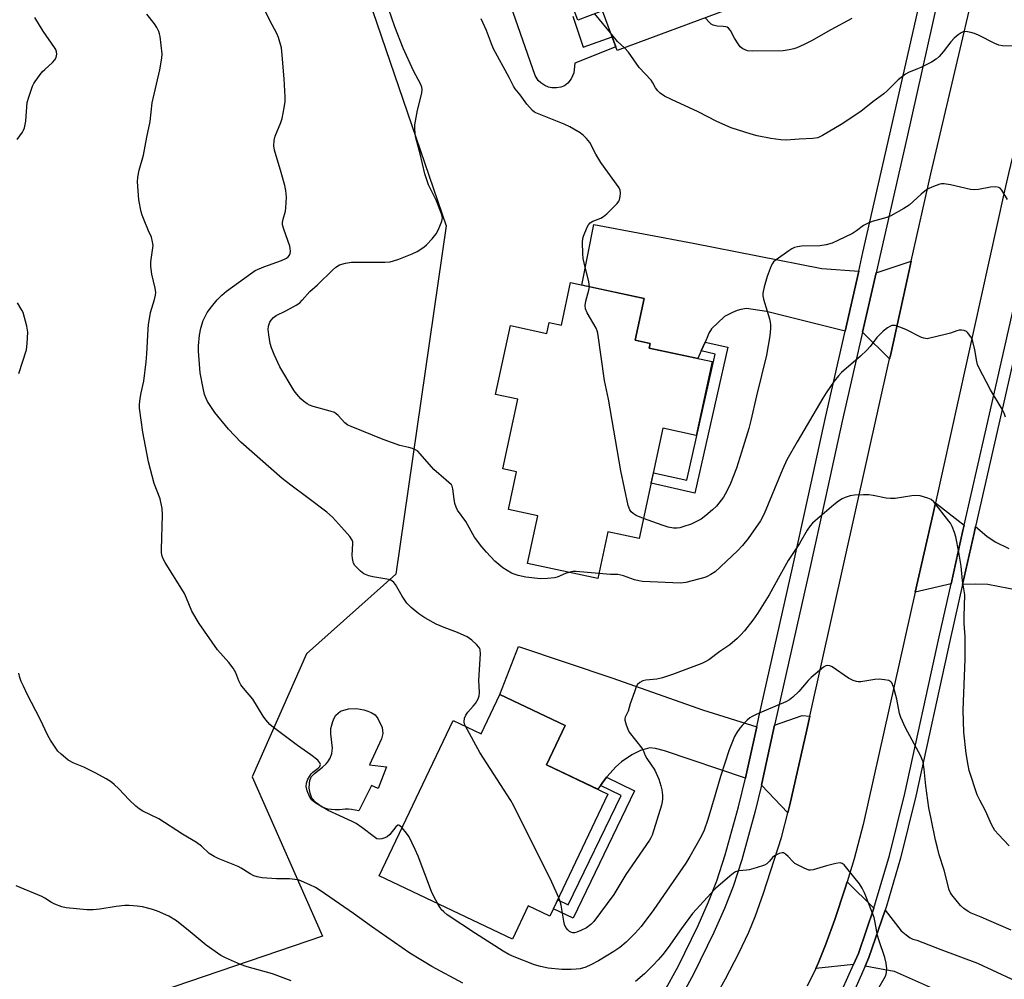
# Model space of a CAD drawing. Units: inches. Extents: x 1267767 to 1273768, y 557451 to 561450.
# Drawn here: x 1271199 to 1271522, y 560363 to 560677 of the extents above; entities that cross this region are included whole.
import ezdxf

# ---------------------------------------------------------------- set-up
doc = ezdxf.new("R2010")
doc.units = ezdxf.units.IN
doc.header["$MEASUREMENT"] = 0
for name, color, linetype in [('BLDG-Footprint', 5, 'Continuous'), ('CULTRL-Pad', 6, 'Continuous'), ('NTRL-Farm Land', 3, 'Continuous'), ('TRANS-Driveway', 251, 'Continuous'), ('TRANS-Non Street Sidewalk', 7, 'Continuous'), ('TRANS-Road', 130, 'Continuous'), ('TRANS-Street Sidewalk', 7, 'Continuous'), ('Undefined', 1, 'Continuous')]:
    doc.layers.add(name, color=color, linetype=linetype)

msp = doc.modelspace()

# ---------------------------------------------------------------- linework, layer by layer
at = {"layer": 'BLDG-Footprint'}
for points, elevation in [([(1271399.08, 560742.85), (1271402.79, 560732.83), (1271421.66, 560739.82), (1271430.88, 560714.94), (1271420.21, 560710.98), (1271431.34, 560680.95), (1271394.5, 560667.31), (1271389.69, 560680.28), (1271381.58, 560677.27), (1271374.22, 560697.13), (1271372.53, 560696.51), (1271364.82, 560717.31), (1271381.91, 560723.64), (1271377.72, 560734.93)], 644.47), ([(1271403.37, 560586), (1271400.42, 560572.27), (1271405.34, 560571.22), (1271405.02, 560569.67), (1271425.67, 560565.25), (1271420.48, 560541.03), (1271409.54, 560543.37), (1271401.78, 560507.19), (1271391.49, 560509.4), (1271388.21, 560494.08), (1271365.17, 560499.02), (1271368.52, 560514.67), (1271358.88, 560516.73), (1271361.53, 560529.09), (1271357.06, 560530.05), (1271361.97, 560552.94), (1271354.66, 560554.51), (1271359.5, 560577.07), (1271371.45, 560574.51), (1271372.22, 560578.09), (1271376.27, 560577.23), (1271379.26, 560591.16)], 602), ([(1271377.44, 560445.84), (1271371.34, 560433), (1271391.52, 560423.41), (1271372.49, 560383.38), (1271365.38, 560386.77), (1271360.15, 560375.78), (1271316.49, 560396.53), (1271340.73, 560447.54), (1271349.92, 560443.18), (1271356.03, 560456.02)], 635.9)]:
    msp.add_lwpolyline(points, close=True, dxfattribs=dict(at, elevation=elevation))
at = {"layer": 'CULTRL-Pad'}
msp.add_lwpolyline([(1271379.99, 560678.61), (1271383.43, 560668.35), (1271392.84, 560671.78), (1271394.05, 560668.52), (1271380.68, 560663.14), (1271380.36, 560660.01), (1271379.47, 560657.96), (1271378.38, 560656.55), (1271377.3, 560655.72), (1271376.02, 560655.27), (1271374.61, 560655.01), (1271373.14, 560655.01), (1271372.06, 560655.33), (1271370.84, 560655.78), (1271369.5, 560656.67), (1271368.6, 560657.5), (1271367.58, 560659.1), (1271358.06, 560686.78)], dxfattribs=at)
msp.add_lwpolyline([(1271318.86, 560432.32), (1271316.16, 560425.17), (1271313.98, 560426.22), (1271309.82, 560417.9), (1271307.36, 560418.34), (1271306.45, 560418.43), (1271305.26, 560418.43), (1271303.47, 560418.21), (1271302.03, 560418.21), (1271299.62, 560418.42), (1271297.82, 560419.08), (1271295.77, 560420.54), (1271294.41, 560422.09), (1271293.8, 560423.66), (1271293.49, 560425.33), (1271293.56, 560426.89), (1271293.72, 560427.87), (1271294.19, 560429.01), (1271295.29, 560430.19), (1271297.9, 560432.18), (1271299.06, 560433.26), (1271299.61, 560433.96), (1271300.43, 560435.18), (1271300.93, 560436.75), (1271301.17, 560438.4), (1271300.62, 560443.14), (1271300.64, 560444.9), (1271301.32, 560447.22), (1271301.71, 560448.24), (1271302.28, 560449.31), (1271303.8, 560450.56), (1271306.4, 560451.35), (1271309, 560451.47), (1271311.43, 560451.07), (1271312.79, 560450.62), (1271313.8, 560450.16), (1271315.1, 560449.38), (1271316.06, 560448.14), (1271317.42, 560445.26), (1271317.59, 560444.29), (1271317.65, 560443.22), (1271317.2, 560441.47), (1271313.25, 560432.94)], close=True, dxfattribs=at)
at = {"layer": 'NTRL-Farm Land'}
msp.add_lwpolyline([(1271074.05, 560808.22), (1271142.27, 560771.78), (1271224.44, 560689.61), (1271252.35, 560705.89), (1271305.85, 560705.11), (1271338.41, 560609.76), (1271321.95, 560495.5), (1271292.67, 560469.44), (1271274.85, 560429.07), (1271297.9, 560376.75), (1271162.43, 560330.67), (1270980.24, 560271.75), (1270977.92, 560797.37), (1271026.76, 560796.59)], close=True, dxfattribs=at)
at = {"layer": 'TRANS-Driveway'}
for points in [[(1271473.77, 560594.96), (1271469.28, 560575.23), (1271443.47, 560581.74), (1271436.95, 560582.62), (1271435.07, 560582.34), (1271433.85, 560582.06), (1271432.41, 560581.4), (1271429.71, 560580.07), (1271425.45, 560575.97), (1271424.62, 560574.53), (1271424.07, 560573.2), (1271423.37, 560571.61), (1271422.1, 560568.74), (1271421, 560566.25), (1271405.01, 560569.67), (1271405.35, 560571.22), (1271400.42, 560572.27), (1271403.37, 560586), (1271382.94, 560590.38), (1271386.83, 560610.24), (1271419.51, 560604.08), (1271461.63, 560595.75)], [(1271483.88, 560566.11), (1271474.99, 560574.95), (1271479.43, 560594.42), (1271491.01, 560598.2), (1271490.33, 560595.11), (1271484.14, 560567.29)], [(1271508.37, 560511.65), (1271507.95, 560509.82), (1271504.03, 560492.39), (1271492.32, 560489.59), (1271498.13, 560515.43), (1271498.91, 560518.96)], [(1271440.3, 560445.45), (1271436.86, 560429.65), (1271436.61, 560428.57), (1271410.04, 560437.55), (1271407.1, 560438.36), (1271405.2, 560438.56), (1271402.22, 560437.72), (1271399.29, 560436.27), (1271395.95, 560434.01), (1271394.1, 560432.28), (1271391.24, 560429.11), (1271391.07, 560428.89), (1271389.06, 560426.21), (1271388.15, 560425.01), (1271371.34, 560433), (1271377.45, 560445.84), (1271356.02, 560456.02), (1271362.22, 560471.79), (1271393.15, 560461.41), (1271422.56, 560451.03)], [(1271457.76, 560448.96), (1271456.74, 560444.41), (1271451.19, 560419.89), (1271450.51, 560417.28), (1271441.87, 560426.32), (1271442.36, 560428.4), (1271446.18, 560445.94), (1271455.26, 560449.18)], [(1271478.71, 560386), (1271473.65, 560371.1), (1271472.04, 560367.44), (1271459.64, 560366.21), (1271460.53, 560368.1), (1271462.96, 560374.1), (1271465.88, 560382.19), (1271469.21, 560392.21), (1271469.93, 560394.55)]]:
    msp.add_lwpolyline(points, close=True, dxfattribs=at)
for points in [[(1271536.47, 560488.2), (1271516.12, 560492.11), (1271512.05, 560492.27), (1271507.81, 560492.18), (1271511.59, 560508.99), (1271512.1, 560511.21), (1271515.75, 560507.95), (1271518.53, 560506.08), (1271523.02, 560503.95)], [(1271508.18, 560355.1), (1271485.46, 560365.2), (1271482.35, 560365.74), (1271475.91, 560366.97), (1271477.13, 560369.74), (1271482.42, 560385.33), (1271487.73, 560378.51), (1271489.33, 560377.17), (1271490.61, 560376.28), (1271491.51, 560375.83), (1271492.85, 560375.45), (1271500.72, 560372.38), (1271512.73, 560367.95), (1271530.14, 560359.81)]]:
    msp.add_lwpolyline(points, dxfattribs=at)
at = {"layer": 'TRANS-Non Street Sidewalk'}
for points in [[(1271422.1, 560568.74), (1271423.37, 560571.61), (1271430.79, 560569.94), (1271419.99, 560522.15), (1271405.68, 560525.38), (1271406.41, 560528.78), (1271417.34, 560526.31), (1271426.69, 560567.7)], [(1271389.06, 560426.21), (1271391.07, 560428.89), (1271400.19, 560424.49), (1271380.06, 560382.68), (1271373.63, 560385.78), (1271375.04, 560388.74), (1271378.51, 560387.07), (1271395.8, 560422.97)]]:
    msp.add_lwpolyline(points, close=True, dxfattribs=at)
at = {"layer": 'TRANS-Road'}
for points in [[(1271425.52, 560354.46), (1271430.1, 560362.79), (1271434.44, 560371.22), (1271437.67, 560378.06), (1271439.87, 560383.5), (1271442.55, 560390.93), (1271448.39, 560409.12), (1271450.51, 560417.28), (1271451.19, 560419.89), (1271456.74, 560444.41), (1271457.76, 560448.96), (1271483.88, 560566.11), (1271484.14, 560567.29), (1271490.33, 560595.11), (1271491.01, 560598.2), (1271497.38, 560626.84), (1271520.08, 560723.15)], [(1271543.82, 560715.48), (1271529.94, 560656.59), (1271522.94, 560626.92), (1271521.62, 560621.29), (1271498.91, 560518.96), (1271498.13, 560515.43), (1271492.32, 560489.59), (1271475.22, 560413.43), (1271472.3, 560402.18), (1271469.93, 560394.55), (1271469.21, 560392.21), (1271465.88, 560382.19), (1271462.96, 560374.1), (1271460.53, 560368.1), (1271459.64, 560366.21), (1271456.89, 560360.39)]]:
    msp.add_lwpolyline(points, dxfattribs=at)
at = {"layer": 'TRANS-Street Sidewalk'}
for points in [[(1271410.05, 560358.73), (1271414.53, 560366.86), (1271421.12, 560380.33), (1271424.49, 560388.02), (1271427.25, 560394.98), (1271429.99, 560403.43), (1271434.38, 560419.21), (1271436.61, 560428.57), (1271436.86, 560429.65), (1271440.3, 560445.45), (1271441, 560448.65), (1271446.21, 560471.96), (1271452.05, 560497.65), (1271457.37, 560521.9), (1271462.83, 560546.96), (1271469.28, 560575.23), (1271473.77, 560594.96), (1271475.15, 560601.02), (1271484.01, 560639.82), (1271494.11, 560684.72)], [(1271499.61, 560683.49), (1271489.51, 560638.57), (1271480.65, 560599.76), (1271479.43, 560594.42), (1271474.99, 560574.95), (1271468.33, 560545.74), (1271462.88, 560520.69), (1271457.55, 560496.42), (1271451.71, 560470.72), (1271446.51, 560447.43), (1271446.18, 560445.94), (1271442.36, 560428.4), (1271441.87, 560426.32), (1271439.84, 560417.8), (1271435.39, 560401.81), (1271432.56, 560393.07), (1271429.69, 560385.85), (1271426.24, 560377.96), (1271419.53, 560364.26), (1271414.95, 560355.93)], [(1271468.37, 560359.12), (1271472.04, 560367.44), (1271473.65, 560371.1), (1271478.71, 560386), (1271479.31, 560387.77), (1271483.85, 560403.28), (1271488.84, 560423.59), (1271500.11, 560474.95), (1271504.03, 560492.39), (1271507.95, 560509.82), (1271508.37, 560511.65), (1271517.55, 560551.83), (1271529.52, 560604.87), (1271535.02, 560629.44), (1271539.04, 560647.41), (1271539.35, 560648.74), (1271546.87, 560680.73)], [(1271550.51, 560679.9), (1271542.67, 560646.58), (1271538.7, 560628.83), (1271533.17, 560604.05), (1271521.19, 560551), (1271512.1, 560511.21), (1271511.59, 560508.99), (1271507.81, 560492.18), (1271503.75, 560474.14), (1271492.48, 560422.75), (1271487.45, 560402.31), (1271482.87, 560386.65), (1271482.42, 560385.33), (1271477.13, 560369.74), (1271475.91, 560366.97), (1271471.75, 560357.53)]]:
    msp.add_lwpolyline(points, dxfattribs=at)
at = {"layer": 'Undefined'}
msp.add_line((1271392.37, 560673.06, 604), (1271387.24, 560679.37, 604), dxfattribs=at)
for points, elevation in [([(1271344.73, 560445.64), (1271344.48, 560446.31), (1271344.37, 560447.13), (1271344.5, 560448.24), (1271344.84, 560449.31), (1271345.5, 560450.25), (1271347.29, 560452.23), (1271348.01, 560453.15), (1271348.91, 560454.6), (1271349.27, 560455.63), (1271349.32, 560456.74), (1271349.16, 560460.75), (1271349.75, 560469.4), (1271349.6, 560470.68), (1271349.43, 560471.15), (1271349.13, 560471.62), (1271348.35, 560472.49), (1271346.81, 560473.91), (1271346.12, 560474.47), (1271345.37, 560474.94), (1271342.16, 560476.39), (1271337.77, 560478.03), (1271335.11, 560479.17), (1271331.48, 560481.22), (1271329.5, 560482.54), (1271326.97, 560484.59), (1271325.58, 560486.01), (1271324.02, 560488.34), (1271321.81, 560492.14), (1271321.28, 560492.8), (1271320.66, 560493.31), (1271320.04, 560493.64), (1271319.01, 560493.92), (1271314.43, 560494.65), (1271313.02, 560494.98), (1271311.42, 560495.68), (1271310.3, 560496.55), (1271308.53, 560498.4), (1271308.08, 560499.09), (1271307.9, 560499.59), (1271307.71, 560500.68), (1271307.63, 560501.8), (1271307.83, 560505.57), (1271307.78, 560506.13), (1271307.62, 560506.65), (1271306.84, 560507.83), (1271305.12, 560509.87), (1271301.16, 560514.17), (1271299.33, 560515.87), (1271293.06, 560520.62), (1271287.5, 560524.7), (1271284.61, 560526.95), (1271271.11, 560538.81), (1271267.02, 560543.05), (1271262.51, 560548.6), (1271260.19, 560552.16), (1271259.69, 560553.17), (1271259.19, 560554.5), (1271258.72, 560556.52), (1271257.8, 560561.53), (1271257.23, 560568.64), (1271257.18, 560570.42), (1271257.48, 560573.88), (1271257.98, 560576.17), (1271258.76, 560578.71), (1271260.06, 560581.32), (1271261.44, 560583.21), (1271263.32, 560585.47), (1271264.89, 560587.07), (1271266.43, 560588.31), (1271274.23, 560594.06), (1271275.84, 560595.09), (1271278.6, 560596.35), (1271284.38, 560598.44), (1271286.05, 560599.2), (1271286.64, 560599.65), (1271287.08, 560600.21), (1271287.25, 560600.69), (1271287.33, 560601.48), (1271287.3, 560602.31), (1271287.13, 560603.15), (1271285.14, 560608.69), (1271284.8, 560610.08), (1271284.81, 560610.88), (1271284.97, 560611.94), (1271285.7, 560614.55), (1271285.88, 560615.68), (1271286.04, 560619.22), (1271285.86, 560621.42), (1271285.53, 560623.06), (1271284.36, 560627.26), (1271282.14, 560634.59), (1271281.9, 560636.02), (1271282.04, 560637.8), (1271282.35, 560639.25), (1271284.17, 560643.64), (1271284.65, 560645.03), (1271285.33, 560648.55), (1271285.61, 560650.62), (1271285.6, 560652.1), (1271285.25, 560658.04), (1271284.69, 560665.8), (1271284.38, 560668.15), (1271283.44, 560671.55), (1271282.94, 560672.91), (1271280.61, 560677.16), (1271278.27, 560681.86)], 598), ([(1271378.72, 560496.11), (1271377.55, 560495.72), (1271374.84, 560494.53), (1271374.01, 560494.28), (1271371.7, 560494.05), (1271369.35, 560494.02), (1271364.62, 560494.51), (1271362.07, 560495.1), (1271360.69, 560495.55), (1271359.91, 560495.88), (1271358.45, 560496.69), (1271357.04, 560497.63), (1271354.4, 560499.81), (1271351.66, 560502.76), (1271350.18, 560504.52), (1271347.78, 560507.7), (1271344.85, 560512.78), (1271342.18, 560516.49), (1271341.67, 560517.46), (1271341.23, 560518.74), (1271341.01, 560520.14), (1271340.68, 560523.57), (1271340.43, 560524.34), (1271340.14, 560524.8), (1271338.48, 560526.39), (1271334.44, 560529.83), (1271329.91, 560534.99), (1271329.1, 560535.83), (1271328.4, 560536.33), (1271327.35, 560536.77), (1271326.24, 560537.09), (1271323.28, 560537.75), (1271317.77, 560539.71), (1271307.26, 560543.93), (1271306.2, 560544.45), (1271305.24, 560545.12), (1271302.99, 560547.56), (1271302.4, 560548.1), (1271301.76, 560548.54), (1271300.42, 560549.05), (1271294.82, 560550.52), (1271293.57, 560551), (1271292.83, 560551.42), (1271291.64, 560552.3), (1271290.77, 560553.07), (1271289.44, 560554.55), (1271288.57, 560555.68), (1271283.92, 560563.57), (1271281.98, 560567.57), (1271281.11, 560569.77), (1271280.69, 560571.18), (1271280.24, 560574.06), (1271280.08, 560575.8), (1271280.19, 560576.9), (1271280.63, 560578.18), (1271281.02, 560578.89), (1271281.77, 560579.7), (1271282.71, 560580.33), (1271285.8, 560581.9), (1271289.19, 560583.74), (1271290.42, 560584.55), (1271291.24, 560585.36), (1271293.74, 560588.24), (1271296.21, 560590.41), (1271301.13, 560595.25), (1271302.25, 560596.24), (1271303.5, 560596.95), (1271305.43, 560597.55), (1271307.44, 560597.86), (1271318.37, 560597.91), (1271320.09, 560598.03), (1271321.2, 560598.3), (1271322.87, 560598.91), (1271327.31, 560600.63), (1271328.9, 560601.39), (1271331.11, 560602.83), (1271332.01, 560603.57), (1271333.8, 560605.54), (1271335.12, 560607.14), (1271335.72, 560608.13), (1271336.41, 560609.7), (1271337.02, 560611.3), (1271337.22, 560612.38), (1271337.17, 560612.91), (1271336.95, 560613.72), (1271335.31, 560618.03), (1271332.7, 560623.29), (1271332.06, 560624.93), (1271331.49, 560626.9), (1271329.88, 560633.44), (1271328.78, 560637.42), (1271328.43, 560639.15), (1271328.15, 560641.48), (1271328.16, 560642.91), (1271329.04, 560647.68), (1271330.48, 560653.35), (1271330.59, 560654.48), (1271330.46, 560655.33), (1271330.04, 560656.4), (1271327.76, 560660.59), (1271324.33, 560668.03), (1271321.62, 560675.12), (1271319.65, 560680.81)], 600), ([(1271197.69, 560638.11), (1271199.46, 560640.48), (1271199.83, 560641.22), (1271200.1, 560641.99), (1271200.39, 560643.04), (1271200.57, 560644.16), (1271200.87, 560648.84), (1271201.04, 560650.29), (1271201.51, 560651.99), (1271202.77, 560655.63), (1271203.16, 560656.43), (1271203.64, 560657.17), (1271205.95, 560660.27), (1271206.75, 560661.1), (1271209.32, 560663.42), (1271210.06, 560664.29), (1271210.47, 560665.06), (1271210.65, 560665.6), (1271210.71, 560666.12), (1271210.62, 560666.87), (1271210.36, 560667.61), (1271209.98, 560668.32), (1271206.25, 560673.66), (1271203.52, 560678.16)], 594), ([(1271323.99, 560412.3), (1271323.16, 560413.09), (1271322.79, 560413.22), (1271322.61, 560413.18), (1271321.89, 560412.6), (1271319.92, 560410.14), (1271319.1, 560409.38), (1271318.37, 560409.03), (1271317.31, 560408.73), (1271316.52, 560408.63), (1271315.75, 560408.75), (1271314.77, 560409.33), (1271310.81, 560412.43), (1271308.93, 560413.75), (1271307.6, 560414.41), (1271303.52, 560416.21), (1271299.76, 560418.05), (1271295.69, 560420.39), (1271294.8, 560421.07), (1271294.21, 560421.65), (1271293.56, 560422.62), (1271292.85, 560424.4), (1271292.57, 560425.83), (1271292.59, 560426.99), (1271293.09, 560428.28), (1271294.15, 560429.98), (1271294.72, 560430.59), (1271296.48, 560431.88), (1271296.99, 560432.43), (1271297.18, 560433.05), (1271297.04, 560433.69), (1271296.34, 560434.47), (1271294.08, 560436.25), (1271289.64, 560439.33), (1271281.83, 560445.18), (1271280.55, 560446.25), (1271279.25, 560447.69), (1271278.42, 560448.89), (1271274.99, 560454.47), (1271271.95, 560458.1), (1271271.09, 560459.27), (1271270.43, 560460.52), (1271269.44, 560463.15), (1271268.54, 560464.67), (1271267.12, 560466.58), (1271263.47, 560470.73), (1271257.42, 560479.37), (1271255.04, 560483.35), (1271253.3, 560487.65), (1271252.56, 560489.23), (1271246.31, 560499.34), (1271245.62, 560500.6), (1271245.33, 560501.39), (1271245.11, 560502.48), (1271245.07, 560503.67), (1271245.44, 560515.01), (1271245.34, 560517.07), (1271244.68, 560520.23), (1271242.67, 560525.27), (1271240.8, 560532.36), (1271238.95, 560542.12), (1271237.82, 560549.96), (1271237.82, 560551.13), (1271238.08, 560553.19), (1271238.38, 560554.96), (1271239.28, 560558.85), (1271240.08, 560565.19), (1271240.29, 560567.81), (1271240.68, 560575.92), (1271240.81, 560577.35), (1271241.51, 560581.32), (1271242.82, 560585.66), (1271243.13, 560587.07), (1271243.21, 560587.91), (1271243, 560589.36), (1271241.9, 560593.97), (1271241.55, 560596.5), (1271241.59, 560597.93), (1271242.28, 560602.53), (1271242.3, 560603.38), (1271242.17, 560604.5), (1271241.75, 560606.12), (1271240.81, 560608.15), (1271239.35, 560611.64), (1271238.72, 560613.26), (1271238.39, 560614.36), (1271237.67, 560618.34), (1271237.21, 560624.27), (1271237.33, 560625.72), (1271237.73, 560628), (1271239.17, 560632.99), (1271240.21, 560638.9), (1271241.34, 560643.97), (1271242.05, 560650.14), (1271244.5, 560661), (1271245.21, 560664.77), (1271245.28, 560666.23), (1271244.58, 560671.88), (1271244.42, 560672.75), (1271244.16, 560673.58), (1271243.51, 560674.85), (1271242.73, 560676.07), (1271240.24, 560679.23)], 596), ([(1271385.47, 560589.83), (1271385.24, 560591.42), (1271383.67, 560597.65), (1271383.38, 560599.09), (1271383.27, 560600.57), (1271383.2, 560604.43), (1271383.26, 560605.61), (1271383.46, 560606.45), (1271384.72, 560609.39), (1271385.12, 560610.14), (1271385.63, 560610.79), (1271386.55, 560611.34), (1271389.18, 560612.33), (1271390.06, 560612.8), (1271391.17, 560613.75), (1271394.55, 560617.14), (1271395.08, 560617.83), (1271395.32, 560618.32), (1271395.54, 560619.37), (1271395.62, 560620.47), (1271395.51, 560621.52), (1271395.16, 560622.29), (1271389.21, 560630.61), (1271387.55, 560633.27), (1271385.51, 560637.1), (1271384.49, 560638.42), (1271383.53, 560639.42), (1271382.34, 560640.28), (1271380.33, 560641.54), (1271379.04, 560642.28), (1271377.19, 560643.12), (1271367.89, 560646.81), (1271367.44, 560647.07), (1271366.8, 560647.59), (1271364.91, 560649.68), (1271362.66, 560652.79), (1271361.09, 560654.68), (1271360.52, 560655.56), (1271359.11, 560658.42), (1271354.02, 560667.88), (1271353.34, 560669.49), (1271351.71, 560673.88), (1271349.87, 560677.73)], 602), ([(1271471.49, 560677.85), (1271464.65, 560674.12), (1271458.24, 560670.44), (1271455.89, 560669.27), (1271453.51, 560668.22), (1271452.43, 560667.82), (1271450.99, 560667.51), (1271448.93, 560667.22), (1271438.77, 560667.07), (1271437.26, 560667.22), (1271436.47, 560667.48), (1271435.73, 560667.84), (1271434.89, 560668.54), (1271434.23, 560669.45), (1271433.01, 560671.4), (1271431.68, 560673.9), (1271431.02, 560674.68), (1271430.61, 560674.94), (1271430.14, 560675.11), (1271429.31, 560675.22), (1271427.29, 560675.29), (1271426.02, 560675.63), (1271425.35, 560675.99), (1271424.91, 560676.36), (1271423.44, 560678.03)], 606), ([(1271396.9, 560668.19), (1271394.67, 560670.29), (1271392.37, 560673.06)], 604), ([(1271524.48, 560668.77), (1271520.9, 560668.89), (1271519.74, 560669.06), (1271518.38, 560669.59), (1271513.06, 560672.32), (1271511.69, 560672.93), (1271510.57, 560673.25), (1271509.43, 560673.46), (1271508.59, 560673.5), (1271508.06, 560673.4), (1271507.33, 560673.06), (1271506.39, 560672.46), (1271505.09, 560671.4), (1271503.97, 560670.15), (1271501.45, 560666.88), (1271500.17, 560665.39), (1271499.17, 560664.42), (1271497.64, 560663.5), (1271494.16, 560661.74), (1271493.08, 560661.25), (1271490.13, 560660.14), (1271489.15, 560659.59), (1271486.73, 560657.66), (1271483.11, 560654.07), (1271482.01, 560653.14), (1271478.37, 560650.42), (1271474.48, 560647.35), (1271468.05, 560643.06), (1271461.9, 560639.41), (1271460.35, 560638.71), (1271458.71, 560638.43), (1271454.25, 560638.24), (1271449.91, 560637.88), (1271448.18, 560638.01), (1271444.96, 560638.45), (1271440.47, 560639.36), (1271438.53, 560639.87), (1271431.88, 560641.97), (1271427.25, 560644.06), (1271421.07, 560647.24), (1271412.4, 560651.2), (1271410.08, 560652.37), (1271408.65, 560653.28), (1271407.82, 560654.08), (1271407.12, 560655.03), (1271406.2, 560656.72), (1271405.63, 560657.55), (1271401.77, 560661.75), (1271398.27, 560666.72), (1271396.9, 560668.19)], 604), ([(1271522.59, 560618.38), (1271520.68, 560621.54), (1271520.15, 560622.13), (1271519.72, 560622.38), (1271518.68, 560622.54), (1271517, 560622.49), (1271513.01, 560621.69), (1271511.59, 560621.58), (1271510.44, 560621.76), (1271503.83, 560623.28), (1271501.79, 560623.55), (1271500.93, 560623.56), (1271500.37, 560623.49), (1271498.26, 560622.71), (1271496.71, 560621.99), (1271495.98, 560621.56), (1271494.19, 560620.14), (1271490.3, 560616.55), (1271488.6, 560615.47), (1271484.34, 560613.05), (1271482.98, 560612.55), (1271478.19, 560611.2), (1271476.84, 560610.7), (1271475.36, 560609.88), (1271473.05, 560608.11), (1271471.73, 560607.25), (1271466.96, 560604.93), (1271465.07, 560604.12), (1271463.07, 560603.61), (1271461.04, 560603.25), (1271454.96, 560603.13), (1271453.65, 560602.94), (1271452.65, 560602.65), (1271451.87, 560602.25), (1271450.87, 560601.6), (1271446.7, 560598.69), (1271445.81, 560597.93), (1271445.46, 560597.49), (1271445.06, 560596.72), (1271443.69, 560593.12), (1271442.74, 560589.78), (1271442.35, 560587.66), (1271442.35, 560586.86), (1271442.57, 560585.72), (1271443.69, 560581.75), (1271444.49, 560579.31), (1271444.75, 560578.16), (1271444.86, 560577.28), (1271444.82, 560576.11), (1271444.57, 560573.74), (1271443.56, 560567.37), (1271440.21, 560554.01), (1271438.4, 560545.93), (1271437.69, 560543.35), (1271435.91, 560537.31), (1271433.71, 560530.3), (1271431.65, 560525.22), (1271430.5, 560522.73), (1271429.37, 560520.74), (1271427.06, 560517.83), (1271425.85, 560516.62), (1271423.64, 560514.78), (1271422.03, 560513.57), (1271420.6, 560512.76), (1271418.81, 560511.97), (1271416.12, 560511), (1271415.04, 560510.68), (1271414.22, 560510.58), (1271413.05, 560510.66), (1271411.29, 560510.98), (1271409.25, 560511.59), (1271403.21, 560513.84)], 602), ([(1271403.21, 560513.84), (1271400.73, 560514.81), (1271399.76, 560515.41), (1271399.14, 560515.99), (1271398.63, 560516.66), (1271398.15, 560518.02), (1271395.69, 560529.37), (1271391.66, 560552.97), (1271390.38, 560559.06), (1271388.18, 560574.57), (1271387.95, 560575.39), (1271387.61, 560576.18), (1271384.66, 560581.22), (1271384.12, 560582.52), (1271384.08, 560583.66), (1271384.27, 560585.12), (1271384.53, 560586.25), (1271385.28, 560588.67), (1271385.47, 560589.83)], 602), ([(1271198.25, 560561.37), (1271200.81, 560569.14), (1271201.06, 560571.14), (1271201.2, 560574.89), (1271200.85, 560576.88), (1271199.65, 560581.35), (1271199.29, 560582.12), (1271197.83, 560584.54)], 594), ([(1271521.89, 560546.98), (1271521.51, 560548.35), (1271520.86, 560549.64), (1271516.98, 560556.02), (1271513.15, 560563.29), (1271512.77, 560564.28), (1271512.5, 560565.28), (1271511.89, 560569.08), (1271511.23, 560571.81), (1271510.92, 560572.61), (1271510.5, 560573.38), (1271509.49, 560574.79), (1271509.08, 560575.13), (1271508.33, 560575.42), (1271507.51, 560575.55), (1271506.67, 560575.53), (1271505.89, 560575.34), (1271503.83, 560574.59), (1271502.15, 560574.12), (1271497.07, 560572.9), (1271496.23, 560572.77), (1271495.68, 560572.78), (1271495.15, 560572.89), (1271494.36, 560573.2), (1271489.16, 560575.77), (1271487.29, 560576.54), (1271485.69, 560577.06), (1271485.17, 560577.13), (1271484.66, 560577.07), (1271483.92, 560576.74), (1271483.2, 560576.28), (1271481.79, 560575.25), (1271480.96, 560574.51), (1271479.67, 560573.13), (1271477.51, 560570.24), (1271476.4, 560569), (1271474.37, 560567.05), (1271468.06, 560561.7), (1271467.1, 560560.63), (1271465.71, 560558.81), (1271463.11, 560554.99), (1271462.02, 560553.28), (1271453.56, 560538.94), (1271450.22, 560533.07), (1271448.75, 560529.85), (1271442.72, 560515.32), (1271441.56, 560513.06), (1271437.5, 560507.18), (1271435.62, 560504.94), (1271433.97, 560503.23), (1271426.64, 560496.32), (1271425.27, 560495.37), (1271424.06, 560494.76), (1271423.26, 560494.46), (1271417.04, 560492.84), (1271415.26, 560492.61), (1271402.79, 560493.11), (1271401.65, 560493.31), (1271400.24, 560493.67), (1271396.62, 560495), (1271395.76, 560495.24), (1271394.72, 560495.37), (1271392.35, 560495.45), (1271388.57, 560495.77)], 600), ([(1271523.06, 560406.37), (1271519.58, 560410.08), (1271518.45, 560411.46), (1271517.29, 560413.46), (1271515.33, 560417.86), (1271513.46, 560421.34), (1271512.66, 560423.12), (1271510, 560431.15), (1271509.65, 560432.84), (1271509.05, 560436.65), (1271508.25, 560443.75), (1271507.99, 560450.9), (1271508.62, 560467.64), (1271508.68, 560475.04), (1271508.4, 560479.32), (1271508.35, 560481.6), (1271508.52, 560488.75), (1271507.81, 560493.3), (1271507.36, 560498.2), (1271506.62, 560502.7), (1271505.59, 560507.82), (1271505.14, 560509.23), (1271504.38, 560511.17), (1271503.86, 560512.23), (1271503.37, 560512.94), (1271498.37, 560519.26), (1271497.52, 560520.04), (1271496.47, 560520.51), (1271493.87, 560521.17), (1271492.7, 560521.3), (1271491.23, 560521.18), (1271485.66, 560520.4), (1271484.19, 560520.31), (1271482.77, 560520.49), (1271478.53, 560521.34), (1271477.1, 560521.55), (1271475.32, 560521.57), (1271472.34, 560521.45), (1271470.93, 560521.2), (1271469.32, 560520.69), (1271468.32, 560520.21), (1271467.14, 560519.46), (1271465.56, 560518.31), (1271459.44, 560513.06), (1271458.59, 560512.27), (1271457.84, 560511.42), (1271456.86, 560510.01), (1271454.33, 560505.55), (1271450.67, 560499.99), (1271447.85, 560495.1), (1271444.38, 560488.73), (1271440.53, 560482.67), (1271439.06, 560480.49), (1271436.28, 560476.96), (1271435.12, 560475.6), (1271433.86, 560474.38), (1271431.43, 560472.39), (1271428.21, 560470.16), (1271424.59, 560467.46), (1271423.65, 560466.86), (1271422.33, 560466.18), (1271412.7, 560462.56), (1271409.42, 560461.51), (1271407.51, 560461.06), (1271403.96, 560460.78), (1271402.91, 560460.57), (1271401.97, 560460.04), (1271401.2, 560459.28), (1271400.78, 560458.54), (1271400.16, 560456.9), (1271398.82, 560453.02), (1271398.15, 560450.58), (1271397.16, 560448.58), (1271397.05, 560448.17), (1271397.06, 560447.65), (1271397.5, 560446.06), (1271398.01, 560444.72), (1271398.51, 560443.7), (1271402.61, 560438.5), (1271403.01, 560437.77), (1271403.75, 560436.01), (1271404.23, 560435.05), (1271406.88, 560431.18), (1271408.19, 560428.28), (1271408.86, 560426.12), (1271409.14, 560424.76), (1271409.36, 560423.02), (1271409.42, 560421.86), (1271409.33, 560420.81), (1271409.08, 560419.74), (1271406.01, 560409.94), (1271405.59, 560409.02), (1271405.14, 560408.26), (1271397.42, 560396.97), (1271393.44, 560390.44), (1271386.88, 560381.61), (1271385.89, 560380.55), (1271384.49, 560379.48), (1271382.66, 560378.6), (1271381.3, 560378.11), (1271380.48, 560377.92), (1271379.98, 560377.9), (1271379.31, 560378.08), (1271378.89, 560378.32), (1271378.34, 560378.82), (1271377.73, 560379.63), (1271377.3, 560380.58), (1271377.03, 560381.73), (1271376.18, 560386.99), (1271375.86, 560388.1), (1271375.35, 560389.4)], 598), ([(1271388.57, 560495.77), (1271381.06, 560496.42), (1271379.94, 560496.36), (1271378.72, 560496.11)], 600), ([(1271523.8, 560378.71), (1271519.68, 560380.44), (1271513.97, 560383.05), (1271510.64, 560384.36), (1271509.61, 560384.88), (1271508.2, 560385.84), (1271507.16, 560386.87), (1271504.33, 560390.31), (1271503.89, 560391.02), (1271503.48, 560391.98), (1271501.75, 560398.44), (1271500.15, 560403.49), (1271499.55, 560405.73), (1271498.94, 560408.27), (1271497.55, 560415.26), (1271496.75, 560418.82), (1271495.77, 560426.13), (1271495.25, 560431.56), (1271494.89, 560433.92), (1271494.6, 560434.74), (1271494.09, 560435.79), (1271489.07, 560445.13), (1271487.54, 560448.46), (1271487.12, 560449.82), (1271486.27, 560454.53), (1271485.15, 560458.52), (1271484.64, 560459.83), (1271484.33, 560460.23), (1271483.65, 560460.6), (1271482.26, 560460.91), (1271480.5, 560461.12), (1271479.06, 560461.01), (1271474.46, 560460.21), (1271473.62, 560460.2), (1271473.06, 560460.31), (1271471.96, 560460.69), (1271470.36, 560461.44), (1271465.08, 560465.12), (1271464.33, 560465.5), (1271463.63, 560465.6), (1271462.95, 560465.46), (1271462.23, 560465.05), (1271458.21, 560461.63), (1271457.18, 560460.59), (1271454.09, 560456.99), (1271452.19, 560455.21), (1271451.08, 560454.29), (1271449.82, 560453.61), (1271443.36, 560450.94), (1271440.11, 560449.53), (1271438.8, 560448.87), (1271438.09, 560448.36), (1271437.21, 560447.58), (1271435.54, 560445.92), (1271434.77, 560445.03), (1271433.77, 560443.56), (1271433.04, 560442.27), (1271431.29, 560437.95), (1271428.45, 560429.1), (1271426.72, 560423.16), (1271424.25, 560415.1), (1271423.02, 560411.59), (1271422.03, 560409.45), (1271418.4, 560402.93), (1271417, 560400.67), (1271406.57, 560385.54), (1271402.35, 560379.93), (1271400.46, 560377.76), (1271397.47, 560374.76), (1271395.42, 560373.05), (1271393.44, 560371.74), (1271388.38, 560368.68), (1271385.84, 560367.33), (1271384.27, 560366.62), (1271382.38, 560366.11), (1271381.03, 560365.93), (1271379.41, 560365.84), (1271376.37, 560365.86), (1271371.91, 560366.24), (1271369.35, 560366.78), (1271367.39, 560367.42), (1271360.76, 560369.98), (1271358.97, 560370.78), (1271357.11, 560371.82), (1271348.08, 560377.6), (1271338.75, 560383.78), (1271337.65, 560384.73), (1271336.85, 560385.57), (1271336.33, 560386.27), (1271335.66, 560387.41)], 596), ([(1271343.9, 560361.33), (1271333.7, 560366.81), (1271326.55, 560371.23), (1271313.91, 560380), (1271308.07, 560384.2), (1271297.15, 560391.74), (1271295.62, 560392.69), (1271293.75, 560393.63), (1271291.03, 560394.87), (1271290.19, 560395.11), (1271288.76, 560395.37), (1271287.03, 560395.55), (1271282.74, 560395.54), (1271278.13, 560395.92), (1271276.44, 560396.2), (1271275.4, 560396.61), (1271274.14, 560397.27), (1271271.24, 560399.11), (1271270.24, 560399.67), (1271263.62, 560402.25), (1271262.31, 560402.86), (1271260.75, 560403.92), (1271258.14, 560406.28), (1271256.53, 560407.47), (1271251.98, 560410.22), (1271244.15, 560415.32), (1271238.99, 560417.78), (1271237.74, 560418.52), (1271236.6, 560419.46), (1271234.41, 560421.47), (1271231.07, 560425.16), (1271229.58, 560426.57), (1271228.66, 560427.31), (1271226.89, 560428.4), (1271223.53, 560430.3), (1271219.6, 560432.17), (1271216.33, 560433.58), (1271214.48, 560434.56), (1271213.53, 560435.27), (1271212.19, 560436.47), (1271211.12, 560437.51), (1271210.38, 560438.41), (1271208.68, 560441.05), (1271207.82, 560442.55), (1271205.29, 560447.96), (1271201.01, 560456.21), (1271199.75, 560458.8), (1271199.05, 560460.35), (1271198.58, 560461.64), (1271198.23, 560463)], 594), ([(1271375.35, 560389.4), (1271373.14, 560394.53), (1271360.67, 560419.52), (1271359.61, 560421.31), (1271349.45, 560437.05), (1271344.73, 560445.64)], 598), ([(1271335.66, 560387.41), (1271334.35, 560389.83), (1271333.62, 560391.42), (1271329.21, 560403.06), (1271328.29, 560405.19), (1271326.27, 560409.32), (1271325.43, 560410.53), (1271323.99, 560412.3)], 596), ([(1271480.46, 560360.09), (1271482.09, 560362.85), (1271482.6, 560363.87), (1271482.89, 560364.91), (1271482.96, 560366.04), (1271482.79, 560367.91), (1271482.36, 560369.82), (1271480.33, 560375.6), (1271479.92, 560376.97), (1271479.17, 560381.3), (1271478.81, 560382.94), (1271478.32, 560384.33), (1271475.67, 560390.95), (1271474.91, 560392.52), (1271473.99, 560393.95), (1271469.88, 560399.11), (1271468.94, 560400.14), (1271468.33, 560400.61), (1271467.62, 560400.78), (1271466.26, 560400.61), (1271463.18, 560399.87), (1271458.79, 560398.53), (1271457.98, 560398.4), (1271457.45, 560398.45), (1271455.89, 560399.04), (1271452.85, 560400.65), (1271452.21, 560401.14), (1271450.58, 560402.9), (1271449.77, 560403.66), (1271449.12, 560404.06), (1271448.66, 560404.14), (1271447.65, 560403.89), (1271446.15, 560403.11), (1271445.52, 560402.58), (1271444.53, 560401.37), (1271443.99, 560400.82), (1271443.58, 560400.51), (1271442.83, 560400.12), (1271440.08, 560399.18), (1271437.84, 560398.53), (1271436.92, 560398.39), (1271434.56, 560398.23), (1271434, 560398.13), (1271433.38, 560397.91), (1271432.65, 560397.44), (1271431.51, 560396.5), (1271426.8, 560392.37), (1271425.33, 560390.88), (1271419.29, 560384.17), (1271415.6, 560379.24), (1271411.24, 560373.02), (1271409.49, 560370.77), (1271407.97, 560368.98), (1271406.37, 560367.27), (1271403.47, 560364.39), (1271400.57, 560361.89)], 594), ([(1271287.61, 560362.11), (1271281.45, 560364.43), (1271273.2, 560366.69), (1271270.97, 560367.51), (1271266.05, 560369.65), (1271264.49, 560370.47), (1271259.76, 560373.78), (1271254.5, 560378.18), (1271249.94, 560381.79), (1271247.43, 560383.33), (1271243.72, 560384.93), (1271241.84, 560385.61), (1271238.84, 560386.37), (1271237.09, 560386.6), (1271234.44, 560386.82), (1271233.01, 560386.8), (1271230.22, 560386.54), (1271224.83, 560385.58), (1271222.64, 560385.37), (1271220.59, 560385.45), (1271213.77, 560386.03), (1271212.41, 560386.4), (1271210.05, 560387.32), (1271209.04, 560387.84), (1271206.85, 560389.22), (1271205.83, 560389.77), (1271197.38, 560393.26)], 592)]:
    msp.add_lwpolyline(points, dxfattribs=dict(at, elevation=elevation))

doc.saveas('drawing.dxf')
